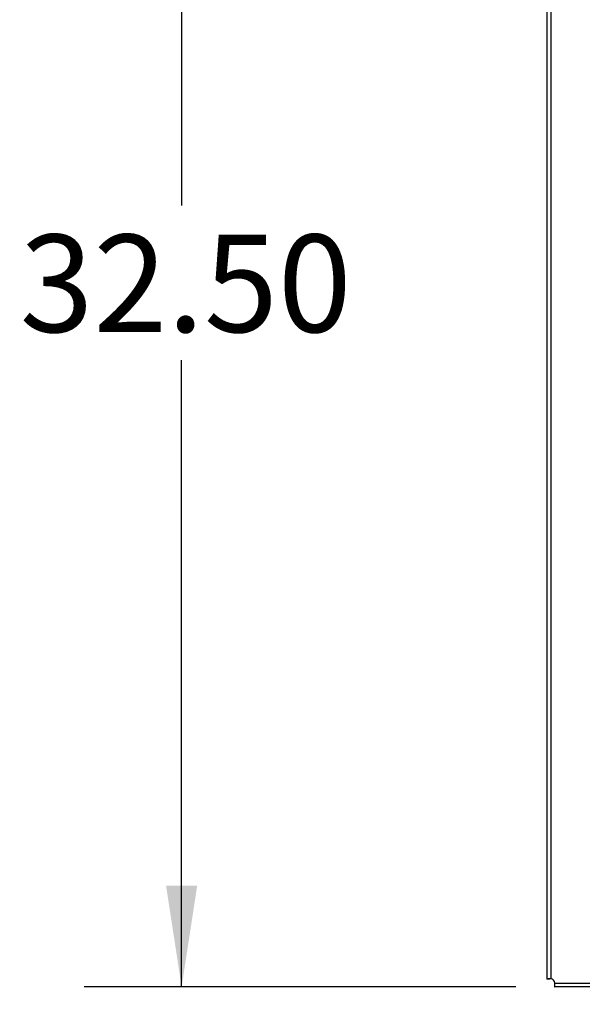
# Model space of a CAD drawing. Units: inches. Extents: x 5 to 301, y 5 to 193.
# Drawn here: x 198 to 211, y 108 to 130 of the extents above; entities that cross this region are included whole.
import ezdxf

# ---------------------------------------------------------------- set-up
doc = ezdxf.new("R2010")
doc.units = ezdxf.units.IN
doc.header["$MEASUREMENT"] = 0
doc.layers.add('FORMAT', color=7, linetype='Continuous')
doc.styles.add('SLDTEXTSTYLE0', font='TXT', dxfattribs={"width": 0.75})
doc.dimstyles.new('SLDDIMSTYLE0', dxfattribs={"dimtxt": 2.25, "dimasz": 2.34, "dimexe": 0, "dimexo": 0.0625, "dimgap": 0.5625, "dimtad": 0, "dimtih": 1, "dimtoh": 1, "dimrnd": 1e-09, "dimzin": 4, "dimdsep": 46, "dimtxsty": 'SLDTEXTSTYLE0', "dimsah": 1, "dimcen": 0.09, "dimadec": 0, "dimazin": 1, "dimtfac": 1, "dimtofl": 0, "dimtmove": 0, "dimatfit": 3, "dimfxl": 0, "dimfrac": 2, "dimtolj": 1, "dimtzin": 12, "dimarcsym": 0})
doc.dimstyles.new('SLDDIMSTYLE1', dxfattribs={"dimtxt": 2.25, "dimasz": 2.34, "dimexe": 0, "dimexo": 0.0625, "dimgap": 0.5625, "dimtad": 0, "dimtih": 1, "dimtoh": 1, "dimrnd": 1e-09, "dimzin": 4, "dimdsep": 46, "dimtxsty": 'SLDTEXTSTYLE0', "dimsah": 1, "dimcen": 0.09, "dimadec": 0, "dimazin": 1, "dimtfac": 1, "dimtmove": 0, "dimatfit": 0, "dimfxl": 0, "dimfrac": 2, "dimtolj": 1, "dimtzin": 12, "dimarcsym": 0})

# ---------------------------------------------------------------- blocks, each defined once
blk = doc.blocks.new('_D_4')
at = {"layer": 'FORMAT', "ltscale": 18}
for p, q in [((209.908, 107.36), (209.908, 78.457)), ((292.911, 107.343), (292.911, 78.457)), ((209.908, 80.707), (247.669, 80.707)), ((292.911, 80.707), (255.15, 80.707))]:
    blk.add_line(p, q, dxfattribs=at)
for points in [[(209.908, 80.707), (212.248, 80.347), (212.248, 81.067)], [(292.911, 80.707), (290.571, 81.067), (290.571, 80.347)]]:
    blk.add_solid(points, dxfattribs=at)
at = {"layer": 'FORMAT', "ltscale": 18, "insert": (247.669, 81.821), "char_height": 2.25, "attachment_point": 1, "style": 'SLDTEXTSTYLE0'}
blk.add_mtext('83.00', dxfattribs=at)
blk = doc.blocks.new('_D_6')
at = {"layer": 'FORMAT', "ltscale": 18}
for p, q in [((209.189, 140.579), (199.223, 140.579)), ((201.473, 140.579), (201.473, 126.115)), ((201.473, 108.079), (201.473, 122.543)), ((209.189, 108.079), (199.223, 108.079))]:
    blk.add_line(p, q, dxfattribs=at)
for points in [[(201.473, 140.579), (201.113, 138.239), (201.833, 138.239)], [(201.473, 108.079), (201.833, 110.419), (201.113, 110.419)]]:
    blk.add_solid(points, dxfattribs=at)
at = {"layer": 'FORMAT', "ltscale": 18, "insert": (197.732, 125.444), "char_height": 2.25, "attachment_point": 1, "style": 'SLDTEXTSTYLE0'}
blk.add_mtext('32.50', dxfattribs=at)
blk = doc.blocks.new('_D_8')
at = {"layer": 'FORMAT', "ltscale": 18}
for p, q in [((201.473, 108.079), (201.473, 112.579)), ((209.189, 108.079), (199.223, 108.079)), ((231.509, 98.679), (199.223, 98.679)), ((201.473, 98.679), (201.473, 94.179))]:
    blk.add_line(p, q, dxfattribs=at)
for points in [[(201.473, 108.079), (201.833, 110.419), (201.113, 110.419)], [(201.473, 98.679), (201.113, 96.339), (201.833, 96.339)]]:
    blk.add_solid(points, dxfattribs=at)
at = {"layer": 'FORMAT', "ltscale": 18, "insert": (198.564, 104.494), "char_height": 2.25, "attachment_point": 1, "style": 'SLDTEXTSTYLE0'}
blk.add_mtext('9.40', dxfattribs=at)

msp = doc.modelspace()

# ---------------------------------------------------------------- linework, layer by layer
at = {"color": 7, "linetype": 'Continuous', "lineweight": 25, "ltscale": 18}
for p, q in [((209.908, 140.398), (209.908, 108.26)), ((209.998, 140.393), (209.998, 108.265)), ((209.967, 108.26), (209.908, 108.26)), ((210.089, 108.139), (210.089, 108.079)), ((229.726, 108.079), (210.089, 108.079)), ((210.094, 108.17), (229.721, 108.17))]:
    msp.add_line(p, q, dxfattribs=at)
at = {"color": 7, "linetype": 'Continuous', "lineweight": 25, "ltscale": 324}
msp.add_arc((209.998, 108.17), 0.0955, 0, 90, dxfattribs=at)
at = {"color": 7, "linetype": 'Continuous', "lineweight": 25, "ltscale": 18}
for points, knots in [([(209.998, 108.265), (209.988, 108.265), (209.968, 108.265), (209.941, 108.264), (209.92, 108.262), (209.909, 108.26), (209.908, 108.26), (209.908, 108.26)], [0, 0, 0, 0, 0.213901, 0.427347, 0.641899, 0.857067, 1, 1, 1, 1]), ([(210.089, 108.079), (210.089, 108.08), (210.089, 108.082), (210.091, 108.098), (210.093, 108.121), (210.094, 108.146), (210.094, 108.163), (210.094, 108.17)], [0, 0, 0, 0, 0.215277, 0.428631, 0.643249, 0.858398, 1, 1, 1, 1])]:
    msp.add_open_spline(points, degree=3, knots=knots, dxfattribs=at)

# ---------------------------------------------------------------- dimensions: what is measured, and where the dimension line sits
at = {"layer": 'FORMAT', "ltscale": 18}
for base, p1, p2, dimstyle, picture, middle in [((201.473, 108.079), (210.089, 140.579), (210.089, 108.079), 'SLDDIMSTYLE0', '_D_6', (201.473, 124.329)), ((201.473, 98.679), (210.089, 108.079), (232.409, 98.679), 'SLDDIMSTYLE1', '_D_8', (201.473, 103.379))]:
    dim = msp.add_linear_dim(base=base, p1=p1, p2=p2, angle=90, dimstyle=dimstyle, dxfattribs=at)
    dim.commit()
    dim.dimension.update_dxf_attribs({"geometry": picture, "text_midpoint": middle, "dimtype": 160})
dim = msp.add_linear_dim(base=(292.911, 80.707), p1=(209.908, 108.26), p2=(292.911, 108.243), dimstyle='SLDDIMSTYLE0', dxfattribs=at)
dim.commit()
dim.dimension.update_dxf_attribs({"geometry": '_D_4', "text_midpoint": (251.409, 80.707), "dimtype": 160})

doc.saveas('drawing.dxf')
